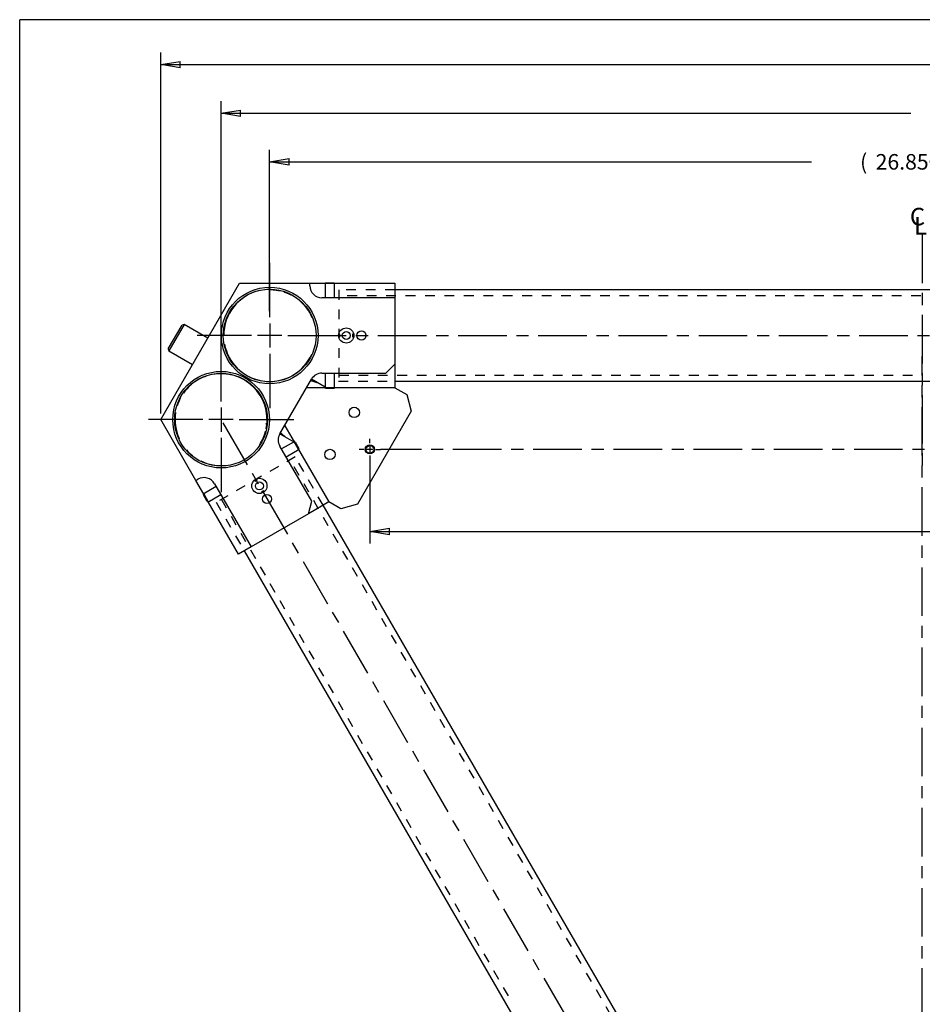
# Model space of a CAD drawing. Extents: x 0.8 to 33.8, y 0.5 to 21.5.
# Drawn here: x 0.8 to 10, y 11.4 to 21.5 of the extents above; entities that cross this region are included whole.
import ezdxf
from ezdxf.enums import TextEntityAlignment as Align

# ---------------------------------------------------------------- set-up
doc = ezdxf.new("R2010")
doc.units = 0
doc.header["$MEASUREMENT"] = 0
for name, pattern in [('CENTERLINE', [1.25, 0.5, -0.0625, 0.125, -0.0625, 0.5]), ('HIDDEN', [0.1875, 0.0625, -0.0625, 0.0625]), ('HIDDENNEW0', [0.1875, 0.0625, -0.0625, 0.0625]), ('PHANTOM', [1.1875, 0.375, -0.0625, 0.125, -0.0625, 0.125, -0.0625, 0.375])]:
    doc.linetypes.add(name, pattern=pattern)
doc.layers.get('0').update_dxf_attribs({"linetype": 'CONTINUOUS'})
for name, color, linetype in [('4', 7, 'CONTINUOUS'), ('CEN', 150, 'PHANTOM'), ('DIM', 2, 'CONTINUOUS'), ('HID_EXTRA', 40, 'HIDDEN'), ('OBJ', 7, 'HIDDENNEW0'), ('TITLE', 1, 'CONTINUOUS'), ('TXT', 2, 'CONTINUOUS')]:
    doc.layers.add(name, color=color, linetype=linetype)
doc.styles.get("Standard").update_dxf_attribs({"font": 'monotxt.shx'})
doc.dimstyles.new('DSTYLE3', dxfattribs={"dimtxt": 0.32, "dimasz": 0.2, "dimexe": 0.125, "dimexo": 0.25, "dimgap": 0.5, "dimtad": 0, "dimtih": 1, "dimtoh": 1, "dimdec": 3, "dimlfac": 2, "dimrnd": 0.001, "dimzin": 7, "dimdsep": 46, "dimtxsty": 'Standard', "dimcen": 0.09, "dimadec": 0, "dimazin": 0, "dimtp": 0.005, "dimtm": 0.005, "dimtfac": 1, "dimtdec": 3, "dimtofl": 0, "dimtmove": 2, "dimatfit": 3, "dimfxl": 0, "dimtolj": 1, "dimtzin": 0, "dimarcsym": 0})
doc.dimstyles.new('DSTYLE4', dxfattribs={"dimtxt": 0.32, "dimasz": 0.2, "dimexe": 0.125, "dimexo": 0.0625, "dimgap": 0.0625, "dimtad": 0, "dimtih": 1, "dimtoh": 1, "dimdec": 3, "dimlfac": 2, "dimrnd": 0.01, "dimzin": 7, "dimdsep": 46, "dimtxsty": 'Standard', "dimcen": 0.09, "dimadec": 0, "dimazin": 0, "dimtp": 0.005, "dimtm": 0.005, "dimtfac": 1, "dimtdec": 3, "dimtofl": 0, "dimtmove": 2, "dimatfit": 3, "dimfxl": 0, "dimtolj": 1, "dimtzin": 0, "dimarcsym": 0})
doc.dimstyles.new('DSTYLE7', dxfattribs={"dimtxt": 0.32, "dimasz": 0.2, "dimexe": 0.125, "dimexo": 0.0625, "dimgap": 0.0625, "dimtad": 0, "dimtih": 1, "dimtoh": 1, "dimdec": 3, "dimlfac": 2, "dimrnd": 0.001, "dimzin": 7, "dimdsep": 46, "dimtxsty": 'Standard', "dimcen": 0.09, "dimadec": 0, "dimazin": 0, "dimtp": 0.005, "dimtm": 0.005, "dimtfac": 1, "dimtdec": 3, "dimtofl": 0, "dimtmove": 2, "dimatfit": 3, "dimfxl": 0, "dimtolj": 1, "dimtzin": 0, "dimarcsym": 0})

# ---------------------------------------------------------------- blocks, each defined once
blk = doc.blocks.new('SDTIT00')
at = {"layer": 'TXT', "color": 7, "linetype": 'Continuous'}
for p in [(0, 0), (33, 21)]:
    blk.add_line(p, (0, 21), dxfattribs=at)
at = {"layer": '4', "color": 4, "linetype": 'Continuous', "flags": 4}
for tag, p in [('ACAD', (21.917, 3.213)), ('MECH', (22.75, 3.213)), ('IDEAS', (23.583, 3.213)), ('DRAFTER', (24.938, 2.558)), ('CHECKER', (24.938, 2.162)), ('CHECK_DATE', (26.438, 2.162)), ('APP_1_DATE', (26.438, 1.767)), ('APP_2_DATE', (26.438, 1.371)), ('APP_3_DATE', (26.438, 0.975)), ('APP_4_DATE', (26.438, 0.579))]:
    blk.add_attdef(tag, text='', height=0.11, dxfattribs=at).set_placement(p, align=Align.CENTER)
for tag, p, width in [('CATEGORY_NAME', (27.821, 2.978), 1.636364), ('PROJECT_NAME', (27.821, 2.572), 1.636364), ('TOLX', (19.774, 2.267), 0.727273), ('TOLXX', (19.774, 2.137), 0.727273), ('TITLE1', (27.588, 2.106), 1.636364), ('TOLXXX', (19.774, 2.008), 0.727273), ('TITLE2', (27.588, 1.759), 1.636364), ('TITLE3', (27.588, 1.413), 1.636364), ("MAT'L_1", (19.079, 0.875), 1.272727), ('SCALE', (27.909, 0.747), 1.090909), ("MAT'L_2", (19.079, 0.607), 1.272727), ('DWG_NO.', (29.407, 0.628), 2.272727), ('S2', (32.679, 0.197), 0.909091), ('FINISH', (19.128, 0.072), 1.272727)]:
    blk.add_attdef(tag, p, '', height=0.11, dxfattribs=dict(at, width=width))
for tag, p in [('NA6', (21.65, 2.906)), ('UO6', (22.9, 2.906)), ('NA5', (21.65, 2.536)), ('UO5', (22.9, 2.536)), ('NA4', (21.65, 2.166)), ('UO4', (22.9, 2.166)), ('NA3', (21.65, 1.795)), ('UO3', (22.9, 1.795)), ('NA2', (21.65, 1.425)), ('UO2', (22.9, 1.425)), ('NA1', (21.65, 1.055)), ('UO1', (22.9, 1.055))]:
    blk.add_attdef(tag, text='', height=0.11, dxfattribs=at).set_placement(p, align=Align.MIDDLE_LEFT)
for tag, width, p in [('TOLA', 0.727273, (20.875, 2.267)), ('REV_LTR', 3.181818, (32.614, 0.593))]:
    blk.add_attdef(tag, text='', height=0.11, dxfattribs=dict(at, width=width)).set_placement(p, align=Align.CENTER)
blk = doc.blocks.new('_AH1')
at = {"color": 0, "linetype": 'Continuous'}
for p, q in [((-1, 0.166667), (0, 0)), ((-1, 0.166667), (-1, -0.166667)), ((0, 0), (-1, -0.166667)), ((0, 0), (-1, 0))]:
    blk.add_line(p, q, dxfattribs=at)
blk = doc.blocks.new('*D69')
at = {"layer": 'DIM', "color": 2, "linetype": 'Continuous'}
for p, q in [((3.321, 18.5), (3.321, 20.162)), ((16.746, 18.5), (16.746, 20.162)), ((3.321, 20.037), (8.894, 20.037)), ((16.746, 20.037), (11.174, 20.037))]:
    blk.add_line(p, q, dxfattribs=at)
at = {"layer": 'DIM', "color": 2, "xscale": 0.2, "yscale": 0.2, "zscale": 0.2, "rotation": 180}
blk.add_blockref('_AH1', (3.321, 20.037), dxfattribs=at)
blk.add_blockref('_AH1', (3.321, 20.037), dxfattribs=at)
blk.add_blockref('_AH1', (3.321, 20.037), dxfattribs=at)
at = {"layer": 'DIM', "color": 2, "xscale": 0.2, "yscale": 0.2, "zscale": 0.2}
blk.add_blockref('_AH1', (16.746, 20.037), dxfattribs=at)
blk.add_blockref('_AH1', (16.746, 20.037), dxfattribs=at)
blk.add_blockref('_AH1', (16.746, 20.037), dxfattribs=at)
at = {"layer": 'DIM', "color": 2, "linetype": 'Continuous'}
for s, p in [('(', (9.394, 19.957)), ('26.850', (9.554, 19.957)), (')', (10.514, 19.957))]:
    blk.add_text(s, height=0.16, dxfattribs=at).set_placement(p)
blk = doc.blocks.new('*D70')
at = {"layer": 'DIM', "color": 2, "linetype": 'Continuous'}
for p, q in [((2.821, 17.634), (2.821, 20.662)), ((17.246, 17.634), (17.246, 20.662)), ((2.821, 20.537), (9.917, 20.537)), ((17.246, 20.537), (12.197, 20.537))]:
    blk.add_line(p, q, dxfattribs=at)
at = {"layer": 'DIM', "color": 2, "xscale": 0.2, "yscale": 0.2, "zscale": 0.2, "rotation": 180}
blk.add_blockref('_AH1', (2.821, 20.537), dxfattribs=at)
blk.add_blockref('_AH1', (2.821, 20.537), dxfattribs=at)
blk.add_blockref('_AH1', (2.821, 20.537), dxfattribs=at)
at = {"layer": 'DIM', "color": 2, "xscale": 0.2, "yscale": 0.2, "zscale": 0.2}
blk.add_blockref('_AH1', (17.246, 20.537), dxfattribs=at)
blk.add_blockref('_AH1', (17.246, 20.537), dxfattribs=at)
blk.add_blockref('_AH1', (17.246, 20.537), dxfattribs=at)
at = {"layer": 'DIM', "color": 2, "linetype": 'Continuous'}
for s, p in [('(', (10.417, 20.457)), ('28.850', (10.577, 20.457)), (')', (11.537, 20.457))]:
    blk.add_text(s, height=0.16, dxfattribs=at).set_placement(p)
blk = doc.blocks.new('*D71')
at = {"layer": 'DIM', "color": 2, "linetype": 'Continuous'}
for p, q in [((2.200778, 17.446072), (2.200778, 21.162278)), ((17.866983, 17.446252), (17.866983, 21.162278)), ((2.200778, 21.037278), (11.434158, 21.037278)), ((17.866983, 21.037278), (12.679158, 21.037278))]:
    blk.add_line(p, q, dxfattribs=at)
at = {"layer": 'DIM', "color": 2, "xscale": 0.2, "yscale": 0.2, "zscale": 0.2, "rotation": 180}
blk.add_blockref('_AH1', (2.200778, 21.037278), dxfattribs=at)
blk.add_blockref('_AH1', (2.200778, 21.037278), dxfattribs=at)
blk.add_blockref('_AH1', (2.200778, 21.037278), dxfattribs=at)
at = {"layer": 'DIM', "color": 2, "xscale": 0.2, "yscale": 0.2, "zscale": 0.2}
blk.add_blockref('_AH1', (17.866983, 21.037278), dxfattribs=at)
blk.add_blockref('_AH1', (17.866983, 21.037278), dxfattribs=at)
blk.add_blockref('_AH1', (17.866983, 21.037278), dxfattribs=at)
at = {"layer": 'DIM', "color": 2, "linetype": 'Continuous'}
for s, p in [('(', (11.496658, 20.957278)), ('31.33', (11.656658, 20.957278)), (')', (12.456658, 20.957278))]:
    blk.add_text(s, height=0.16, dxfattribs=at).set_placement(p)
blk = doc.blocks.new('*D78')
at = {"layer": 'DIM', "color": 2, "linetype": 'Continuous'}
for p, q in [((4.352, 17.015), (4.352, 16.108)), ((15.716, 17.015), (15.716, 16.108)), ((4.352, 16.233), (10.49, 16.233)), ((15.716, 16.233), (11.895, 16.233))]:
    blk.add_line(p, q, dxfattribs=at)
at = {"layer": 'DIM', "color": 2, "xscale": 0.2, "yscale": 0.2, "zscale": 0.2}
for p, rotation in [((4.352, 16.233), 180.00091), ((4.352, 16.233), 180.00091), ((4.352, 16.233), 180.00091), ((15.716, 16.233), 0.0009101800000000001), ((15.716, 16.233), 0.0009101800000000001), ((15.716, 16.233), 0.0009101800000000001)]:
    blk.add_blockref('_AH1', p, dxfattribs=dict(at, rotation=rotation))
at = {"layer": 'DIM', "color": 2, "linetype": 'Continuous'}
for s, p in [('(', (10.553, 16.153)), ('22.729', (10.713, 16.153)), (')', (11.673, 16.153))]:
    blk.add_text(s, height=0.16, dxfattribs=at).set_placement(p)
blk = doc.blocks.new('CL')
at = {"layer": 'DIM', "color": 2, "linetype": 'Continuous', "oblique": 15}
for s, p in [('C', (-0.709, 0.535)), ('L', (-0.473, 0.004))]:
    blk.add_text(s, height=1, dxfattribs=at).set_placement(p)

msp = doc.modelspace()

# ---------------------------------------------------------------- linework, layer by layer
at = {"layer": 'CEN', "color": 150, "linetype": 'CENTERLINE'}
for p, q in [((10.03388, 19.28719), (10.03388, 16.88366)), ((3.60893, 18.2496), (16.45883, 18.2496)), ((10.03396, 4.63803), (10.03396, 18.03432)), ((2.84034, 17.35119), (9.51529, 5.78983)), ((15.60684, 17.07769), (4.46092, 17.07751))]:
    msp.add_line(p, q, dxfattribs=at)
at = {"layer": 'CEN', "color": 150, "linetype": 'Continuous'}
for p, q in [((3.32143, 18.4371), (3.32143, 18.9966)), ((3.32143, 18.3746), (3.32143, 18.1246)), ((3.13393, 18.2496), (2.57443, 18.2496)), ((3.44643, 18.2496), (3.19643, 18.2496)), ((3.50893, 18.2496), (4.06843, 18.2496)), ((2.82143, 17.57107), (2.82143, 18.13057)), ((3.32143, 18.0621), (3.32143, 17.5026)), ((2.82143, 17.50857), (2.82143, 17.25857)), ((2.63393, 17.38357), (2.07443, 17.38357)), ((2.94643, 17.38357), (2.69643, 17.38357)), ((3.00893, 17.38357), (3.56843, 17.38357)), ((2.82143, 17.19607), (2.82143, 16.63657)), ((4.35155, 17.14001), (4.35155, 17.18688)), ((4.28905, 17.07751), (4.24217, 17.07751)), ((4.3828, 17.07751), (4.3203, 17.07751)), ((4.35155, 17.10876), (4.35155, 17.04626)), ((4.41405, 17.07751), (4.46092, 17.07751)), ((4.35155, 17.01501), (4.35155, 16.96813))]:
    msp.add_line(p, q, dxfattribs=at)
at = {"layer": 'HID_EXTRA', "color": 40, "linetype": 'HIDDEN'}
for p, q in [((4.60893, 18.71835), (4.02994, 18.71835)), ((4.03388, 18.71835), (4.03388, 17.78085)), ((10.01959, 18.6581), (4.03388, 18.6581)), ((4.03388, 17.8411), (10.01959, 17.8411)), ((4.02994, 17.78085), (4.60893, 17.78085)), ((3.58376, 17.00104), (2.77186, 16.53229)), ((6.52443, 11.78714), (3.53158, 16.97091)), ((3.87129, 16.50303), (3.58179, 17.00445)), ((2.76989, 16.5357), (3.05939, 16.03428)), ((2.82404, 16.56241), (5.81689, 11.37864)), ((9.53158, 6.57861), (6.53873, 11.76238))]:
    msp.add_line(p, q, dxfattribs=at)
at = {"layer": 'OBJ', "color": 7, "linetype": 'Continuous'}
for p, q in [((2.20078, 17.38357), (3.0111, 18.7871)), ((3.0111, 18.7871), (3.73393, 18.7871)), ((3.73393, 18.7871), (3.8948, 18.7871)), ((3.73393, 18.7621), (3.73393, 18.7871)), ((3.89355, 18.79335), (3.89355, 18.6371)), ((3.90105, 18.79335), (3.89355, 18.78585)), ((3.92062, 18.78585), (3.89355, 18.78585)), ((3.90105, 18.79335), (3.92379, 18.79335)), ((3.9873, 18.78585), (3.92062, 18.78585)), ((3.92379, 18.79335), (3.9798, 18.79335)), ((3.9873, 18.78585), (3.9798, 18.79335)), ((3.98605, 18.7871), (4.60893, 18.7871)), ((3.9873, 18.6371), (3.9873, 18.79335)), ((4.60893, 18.7871), (4.60893, 18.6371)), ((15.45883, 18.71835), (4.60893, 18.71835)), ((4.60893, 18.6371), (3.85893, 18.6371)), ((4.60893, 18.6371), (4.60893, 17.95585)), ((2.27821, 18.11145), (2.41946, 18.3561)), ((2.43995, 18.36159), (2.2837, 18.09096)), ((2.43995, 18.36159), (2.41946, 18.3561)), ((2.68407, 18.22065), (2.43995, 18.36159)), ((3.75893, 18.43004), (3.76298, 18.43004)), ((4.0433, 18.2621), (4.03181, 18.2621)), ((4.0433, 18.2371), (4.0433, 18.2621)), ((4.17455, 18.2621), (4.17455, 18.2371)), ((4.18605, 18.2621), (4.17455, 18.2621)), ((4.03181, 18.2371), (4.0433, 18.2371)), ((4.17455, 18.2371), (4.18605, 18.2371)), ((2.27821, 18.11145), (2.2837, 18.09096)), ((2.28371, 18.09096), (2.52782, 17.95002)), ((4.51518, 17.8621), (4.60893, 17.95585)), ((4.60893, 17.95585), (4.60893, 17.7121)), ((3.85893, 17.8621), (4.51518, 17.8621)), ((3.89355, 17.8621), (3.89355, 17.70585)), ((3.9873, 17.70585), (3.9873, 17.8621)), ((3.42576, 17.23683), (3.75068, 17.7996)), ((3.89355, 17.71711), (3.75068, 17.7996)), ((4.60893, 17.78085), (15.45883, 17.78085)), ((3.8948, 17.7121), (3.70392, 17.7121)), ((3.89355, 17.71335), (3.9873, 17.71335)), ((3.89355, 17.71335), (3.90105, 17.70585)), ((3.9798, 17.70585), (3.90105, 17.70585)), ((3.9798, 17.70585), (3.9873, 17.71335)), ((4.60893, 17.7121), (3.98606, 17.7121)), ((4.60893, 17.7121), (4.73126, 17.64147)), ((4.73126, 17.64147), (4.77701, 17.47072)), ((2.38779, 17.57981), (2.39016, 17.57844)), ((3.62728, 17.58587), (3.62729, 17.58588)), ((3.58197, 17.50739), (3.58197, 17.50739)), ((3.59447, 17.52904), (3.59447, 17.52904)), ((4.77701, 17.47072), (4.22375, 16.51244)), ((2.56219, 16.75759), (2.20078, 17.38357)), ((3.42576, 17.23683), (3.56864, 17.15434)), ((3.47817, 17.32107), (3.5736, 17.15577)), ((3.57839, 17.15997), (3.44308, 17.08185)), ((3.58543, 17.13278), (3.5719, 17.15622)), ((3.58214, 17.15348), (3.5719, 17.15622)), ((3.58214, 17.15348), (3.59351, 17.13379)), ((3.61877, 17.07503), (3.58543, 17.13278)), ((3.59351, 17.13379), (3.62152, 17.08528)), ((3.75389, 16.5435), (3.42576, 17.11183)), ((3.48995, 17.00066), (3.62527, 17.07878)), ((3.61877, 17.07503), (3.62152, 17.08528)), ((3.61923, 17.07674), (3.93067, 16.53731)), ((3.54295, 16.90886), (3.54295, 16.90886)), ((3.57576, 16.85203), (3.57576, 16.85203)), ((3.58826, 16.83038), (3.58826, 16.83038)), ((2.56219, 16.75759), (2.58384, 16.77009)), ((2.64263, 16.61827), (2.56219, 16.75759)), ((2.75459, 16.72433), (3.12959, 16.07481)), ((3.16579, 16.76211), (3.17154, 16.75216)), ((3.17154, 16.75216), (3.19319, 16.76466)), ((3.19319, 16.76466), (3.18745, 16.77461)), ((2.77191, 16.69435), (2.63659, 16.61622)), ((2.64309, 16.61997), (2.64034, 16.60973)), ((2.64309, 16.61997), (2.68996, 16.53878)), ((3.25882, 16.65099), (3.23717, 16.63849)), ((3.23717, 16.63849), (3.24291, 16.62854)), ((3.26456, 16.64104), (3.25882, 16.65099)), ((2.67972, 16.54153), (2.64034, 16.60973)), ((2.67972, 16.54153), (2.68996, 16.53878)), ((2.68347, 16.53503), (2.81878, 16.61316)), ((2.99969, 15.99981), (2.68825, 16.53924)), ((3.71957, 16.41544), (3.75389, 16.5435)), ((3.93067, 16.53731), (3.71957, 16.41544)), ((4.05299, 16.46669), (3.93067, 16.53731)), ((9.29624, 7.10674), (3.87129, 16.50303)), ((4.22375, 16.51244), (4.05299, 16.46669)), ((3.71957, 16.41544), (3.12959, 16.07481)), ((3.02959, 16.24802), (3.02959, 16.24802)), ((3.12959, 16.07481), (2.99969, 15.99981)), ((3.05939, 16.03428), (8.48434, 6.63799))]:
    msp.add_line(p, q, dxfattribs=at)
for points in [[(3.32143, 18.72285), (3.32408, 18.72284, -0.00140042), (3.32674, 18.72282, -0.00139887), (3.3294, 18.72278, -0.00139834), (3.33206, 18.72273, -0.00139922), (3.33472, 18.72266, -0.00139958), (3.33738, 18.72258, -0.00139988), (3.34004, 18.72248, -0.00140006), (3.3427, 18.72237, -0.00140057), (3.34536, 18.72224, -0.00140085), (3.34802, 18.7221, -0.00140137), (3.35069, 18.72194, -0.00140168), (3.35335, 18.72177, -0.00140226), (3.35601, 18.72158, -0.00140261), (3.35868, 18.72138, -0.00140323), (3.36134, 18.72116, -0.00140362), (3.364, 18.72093, -0.00140431), (3.36666, 18.72068, -0.00140471), (3.36933, 18.72042, -0.00140536), (3.37199, 18.72014, -0.0014059), (3.37465, 18.71984, -0.00140687), (3.37731, 18.71954, -0.00140708), (3.37997, 18.71921, -0.00140715), (3.38263, 18.71887, -0.00140869), (3.38529, 18.71852, -0.00141207), (3.38795, 18.71815, -0.00140907), (3.39061, 18.71776, -0.00140127), (3.39326, 18.71736, -0.00141412), (3.39592, 18.71695, -0.00144397), (3.39858, 18.71652, -0.0014032), (3.40123, 18.71607, -0.00131041), (3.40386, 18.71561, -0.00144806), (3.40653, 18.71513, -0.00172891), (3.40927, 18.71462, -0.00131091), (3.41183, 18.71413, -0.00044578), (3.41415, 18.71368, -0.00185427), (3.41713, 18.71307, -0.00319471), (3.4217, 18.71208, -0.00155969), (3.42769, 18.71076, -0.00082515)], [(3.46772, 18.69967), (3.46897, 18.69926, -0.00069023), (3.47021, 18.69885, -0.00068942), (3.47146, 18.69844, -0.00068924), (3.4727, 18.69802, -0.00068982), (3.47394, 18.6976, -0.0006901), (3.47519, 18.69718, -0.00069033), (3.47643, 18.69675, -0.00069049), (3.47767, 18.69631, -0.00069081), (3.47891, 18.69588, -0.00069101), (3.48015, 18.69544, -0.0006913), (3.48139, 18.695, -0.00069149), (3.48262, 18.69455, -0.00069179), (3.48386, 18.6941, -0.00069198), (3.4851, 18.69365, -0.00069228), (3.48633, 18.69319, -0.00069246), (3.48757, 18.69273, -0.00069276), (3.4888, 18.69226, -0.00069295), (3.49003, 18.6918, -0.00069325), (3.49126, 18.69132, -0.00069343), (3.49249, 18.69085, -0.00069373), (3.49372, 18.69037, -0.00069392), (3.49495, 18.68989, -0.00069422), (3.49618, 18.6894, -0.0006944), (3.49741, 18.68891, -0.0006947), (3.49864, 18.68842, -0.00069488), (3.49986, 18.68792, -0.00069518), (3.50109, 18.68742, -0.00069536), (3.50231, 18.68691, -0.00069566), (3.50354, 18.68641, -0.00069584), (3.50476, 18.6859, -0.00069613), (3.50598, 18.68538, -0.00069631), (3.5072, 18.68486, -0.00069662), (3.50842, 18.68434, -0.00069678), (3.50964, 18.68381, -0.00069706), (3.51086, 18.68328, -0.00069726), (3.51207, 18.68275, -0.00069764), (3.51329, 18.68221, -0.00069769), (3.5145, 18.68167, -0.00069772), (3.51572, 18.68113, -0.00069827), (3.51693, 18.68058, -0.0006994), (3.51814, 18.68003, -0.0007823), (3.51935, 18.67947, -0.0009679), (3.52056, 18.67891, -0.00113622), (3.52177, 18.67834, -0.00133087), (3.52298, 18.67776, -0.00149003), (3.52419, 18.67717, -0.00165755), (3.52539, 18.67658, -0.00184446), (3.52659, 18.67597, -0.00208986), (3.52779, 18.67535, -0.00215992), (3.52899, 18.67473, -0.0021225), (3.53017, 18.67409, -0.00258232), (3.53137, 18.67343, -0.00342362), (3.53259, 18.67273, -0.00258896), (3.53374, 18.67206, -0.0005944), (3.53478, 18.67146, -0.00418336), (3.53609, 18.67063, -0.00781925), (3.53811, 18.66931, -0.00380585), (3.54074, 18.66754, -0.00196244)], [(3.74355, 17.78725), (3.7446, 17.78697, -0.00025716), (3.74565, 17.78668, -0.00025843), (3.74669, 17.7864, -0.00025922), (3.74773, 17.78611, -0.0002594), (3.74878, 17.78583, -0.00025977), (3.74981, 17.78554, -0.00026006), (3.75085, 17.78525, -0.00025894), (3.75188, 17.78497, -0.0002557), (3.75291, 17.78468, -0.00025739), (3.75394, 17.78439, -0.00026428), (3.75497, 17.7841, -0.00026998), (3.75599, 17.78381, -0.00027555), (3.75701, 17.78352, -0.00028095), (3.75803, 17.78323, -0.00028712), (3.75904, 17.78294, -0.00029287), (3.76006, 17.78265, -0.00029918), (3.76107, 17.78236, -0.00030513), (3.76207, 17.78206, -0.0003117), (3.76307, 17.78177, -0.00031792), (3.76407, 17.78148, -0.00032475), (3.76507, 17.78119, -0.00033123), (3.76606, 17.78089, -0.00033834), (3.76705, 17.7806, -0.00034511), (3.76804, 17.7803, -0.00035253), (3.76902, 17.78001, -0.00035961), (3.77, 17.77971, -0.00036736), (3.77097, 17.77942, -0.00037477), (3.77194, 17.77912, -0.00038286), (3.77291, 17.77882, -0.00039064), (3.77387, 17.77852, -0.0003991), (3.77483, 17.77823, -0.00040726), (3.77578, 17.77793, -0.00041613), (3.77673, 17.77763, -0.0004247), (3.77767, 17.77733, -0.00043399), (3.77861, 17.77703, -0.00044302), (3.77955, 17.77673, -0.00045279), (3.78048, 17.77643, -0.00046228), (3.7814, 17.77613, -0.00047249), (3.78232, 17.77583, -0.00048257), (3.78324, 17.77553, -0.00049356), (3.78415, 17.77523, -0.00050388), (3.78505, 17.77493, -0.00051446), (3.78595, 17.77463, -0.0005271), (3.78685, 17.77432, -0.00054337), (3.78774, 17.77402, -0.00056171), (3.78862, 17.77372, -0.00058494), (3.7895, 17.77341, -0.00060688), (3.79037, 17.77311, -0.00063068), (3.79123, 17.77281, -0.00065401), (3.79209, 17.7725, -0.00067999), (3.79294, 17.7722, -0.00070543), (3.79378, 17.7719, -0.00073347), (3.79461, 17.77159, -0.00076115), (3.79544, 17.77129, -0.00079164), (3.79626, 17.77098, -0.00082192), (3.79707, 17.77068, -0.00085515), (3.79788, 17.77037, -0.0008884), (3.79867, 17.77007, -0.00092488), (3.79946, 17.76976, -0.0009614), (3.80023, 17.76946, -0.00100107), (3.801, 17.76915, -0.00104207), (3.80176, 17.76885, -0.00108807), (3.80251, 17.76854, -0.00113998), (3.80324, 17.76824, -0.00120319), (3.80397, 17.76794, -0.00126121), (3.80469, 17.76763, -0.00131944), (3.80539, 17.76733, -0.00140312), (3.80608, 17.76703, -0.0015168), (3.80676, 17.76672, -0.00155046), (3.80743, 17.76642, -0.00151686), (3.80808, 17.76612, -0.00178659), (3.80872, 17.76582, -0.00230362), (3.80937, 17.76551, -0.00182987), (3.80996, 17.76522, -0.0005661), (3.81049, 17.76496, -0.00284565), (3.81114, 17.76462, -0.00555885), (3.81209, 17.76411, -0.0029595), (3.8133, 17.76344, -0.00161457)], [(3.62728, 17.58587), (3.62728, 17.58587, -0.00000013), (3.62728, 17.58587, 0.00000005), (3.62728, 17.58587, 0.00000008), (3.62728, 17.58587, 0.00000007), (3.62728, 17.58587, 0.0000001), (3.62728, 17.58587, -0.00000014), (3.62728, 17.58587, 0.00000012), (3.62728, 17.58587, -0.00000013), (3.62728, 17.58587, -0.00000001), (3.62728, 17.58587, 0.00000014), (3.62728, 17.58587, 0.00000011), (3.62728, 17.58587), (3.62728, 17.58587), (3.62728, 17.58587, 0.00000007), (3.62728, 17.58587, 0.00000005), (3.62728, 17.58587, -0.00000006), (3.62728, 17.58587), (3.62728, 17.58587, -0.00000005)], [(3.56772, 17.48271), (3.56772, 17.48271), (3.56772, 17.48271), (3.56772, 17.48271, 0.00000003), (3.56772, 17.48271, -0.00000002), (3.56772, 17.48271, -0.00000008), (3.56772, 17.48271), (3.56772, 17.48271, -0.00000008), (3.56772, 17.48271, -0.00000003), (3.56772, 17.48271), (3.56772, 17.48271), (3.56772, 17.48271, 0.00000003), (3.56772, 17.48271), (3.56772, 17.48271), (3.56772, 17.48271, -0.00000004), (3.56772, 17.48271, 0.00000002), (3.56772, 17.48271, 0.00000002), (3.56772, 17.48271, -0.00000003), (3.56772, 17.48271)], [(3.28158, 17.34324), (3.2822, 17.34254, -0.00665806), (3.28279, 17.34183, -0.00692512), (3.28335, 17.34111, -0.00707848), (3.28388, 17.34039, -0.00706765), (3.28438, 17.33967, -0.0071007), (3.28486, 17.33893, -0.00712591), (3.28531, 17.3382, -0.0071506), (3.28573, 17.33746, -0.00712468), (3.28613, 17.33671, -0.00710917), (3.28651, 17.33596, -0.0070546), (3.28686, 17.33521, -0.00700729), (3.28719, 17.33445, -0.00691925), (3.28749, 17.33368, -0.00683988), (3.28777, 17.33292, -0.0067226), (3.28803, 17.33214, -0.00661491), (3.28827, 17.33137, -0.00647171), (3.28849, 17.33059, -0.0063397), (3.28869, 17.3298, -0.00617512), (3.28887, 17.32902, -0.0060235), (3.28903, 17.32823, -0.00584224), (3.28917, 17.32743, -0.00567578), (3.2893, 17.32663, -0.0054825), (3.2894, 17.32583, -0.00530574), (3.28949, 17.32503, -0.00510472), (3.28957, 17.32422, -0.00492173), (3.28962, 17.32341, -0.00471665), (3.28967, 17.3226, -0.00453087), (3.2897, 17.32178, -0.00432478), (3.28971, 17.32097, -0.00413895), (3.28971, 17.32015, -0.00393418), (3.2897, 17.31932, -0.00375037), (3.28968, 17.3185, -0.00354864), (3.28965, 17.31767, -0.00336828), (3.2896, 17.31684, -0.00317066), (3.28954, 17.31601, -0.00299472), (3.28948, 17.31518, -0.00280205), (3.2894, 17.31434, -0.00263071), (3.28932, 17.31351, -0.00244241), (3.28923, 17.31267, -0.00227681), (3.28913, 17.31183, -0.00209588), (3.28902, 17.31099, -0.00193173), (3.28891, 17.31015, -0.00174597), (3.28879, 17.30931, -0.00159854), (3.28867, 17.30847, -0.00145326), (3.28854, 17.30762, -0.00126149), (3.2884, 17.30678, -0.00097813), (3.28827, 17.30593, -0.00097557), (3.28813, 17.30509, -0.00124572), (3.28798, 17.30424, -0.00055461), (3.28784, 17.30339, 0.00126732), (3.28769, 17.30256, -0.00908838), (3.28746, 17.30169, -0.03124009), (3.2871, 17.3008, -0.02180296), (3.28674, 17.29995, 0.00672588), (3.28637, 17.29918, -0.05411757), (3.28536, 17.29813, -0.07406026), (3.28303, 17.29642, -0.0221138), (3.27952, 17.29413, -0.00896706)], [(3.48839, 17.20068), (3.48788, 17.20098, -0.00304512), (3.48736, 17.20129, -0.00292623), (3.48683, 17.20162, -0.00275679), (3.48629, 17.20196, -0.00255347), (3.48574, 17.20231, -0.00238432), (3.48518, 17.20268, -0.00223905), (3.48462, 17.20306, -0.00210489), (3.48404, 17.20345, -0.00197719), (3.48346, 17.20386, -0.00186276), (3.48287, 17.20427, -0.00175562), (3.48228, 17.2047, -0.0016589), (3.48168, 17.20514, -0.00156688), (3.48107, 17.20558, -0.001484), (3.48045, 17.20604, -0.00140453), (3.47983, 17.20651, -0.00133322), (3.4792, 17.20699, -0.00126438), (3.47857, 17.20747, -0.00120201), (3.47793, 17.20797, -0.00114053), (3.47729, 17.20847, -0.00108907), (3.47664, 17.20898, -0.00104215), (3.47599, 17.20951, -0.00100082), (3.47533, 17.21003, -0.00096139), (3.47467, 17.21057, -0.00092495), (3.47401, 17.21111, -0.00088841), (3.47334, 17.21166, -0.00085514), (3.47267, 17.21222, -0.00082192), (3.47199, 17.21278, -0.00079165), (3.47131, 17.21336, -0.00076115), (3.47062, 17.21393, -0.00073347), (3.46993, 17.21452, -0.00070543), (3.46924, 17.21511, -0.00067999), (3.46855, 17.2157, -0.00065402), (3.46785, 17.21631, -0.00063068), (3.46715, 17.21691, -0.00060688), (3.46645, 17.21753, -0.00058494), (3.46574, 17.21814, -0.00056172), (3.46503, 17.21877, -0.00054337), (3.46432, 17.2194, -0.00052711), (3.4636, 17.22003, -0.00051446), (3.46289, 17.22067, -0.00050388), (3.46217, 17.22131, -0.00049356), (3.46145, 17.22196, -0.00048257), (3.46073, 17.22261, -0.00047249), (3.46, 17.22326, -0.00046228), (3.45928, 17.22392, -0.00045279), (3.45855, 17.22459, -0.00044302), (3.45782, 17.22526, -0.00043399), (3.45708, 17.22593, -0.0004247), (3.45635, 17.2266, -0.00041613), (3.45561, 17.22728, -0.00040726), (3.45487, 17.22797, -0.0003991), (3.45413, 17.22866, -0.00039064), (3.45339, 17.22935, -0.00038286), (3.45265, 17.23004, -0.00037477), (3.4519, 17.23074, -0.00036736), (3.45116, 17.23145, -0.00035962), (3.45041, 17.23215, -0.00035253), (3.44966, 17.23286, -0.0003451), (3.44891, 17.23357, -0.00033835), (3.44815, 17.23429, -0.00033127), (3.4474, 17.23501, -0.00032473), (3.44665, 17.23573, -0.00031776), (3.44589, 17.23645, -0.00031175), (3.44513, 17.23718, -0.00030565), (3.44437, 17.23791, -0.00029902), (3.44361, 17.23865, -0.00029112), (3.44285, 17.23938, -0.00028766), (3.44209, 17.24012, -0.00028666), (3.44133, 17.24087, -0.00027376), (3.44057, 17.24161, -0.0002518), (3.43981, 17.24235, -0.00027033), (3.43904, 17.2431, -0.00031127), (3.43825, 17.24388, -0.00023682), (3.43751, 17.24461, -0.0000951), (3.43683, 17.24527, -0.00032341), (3.43597, 17.24612, -0.00051725), (3.43464, 17.24744, -0.00024912), (3.43289, 17.24918, -0.00013348)], [(3.48839, 17.20068), (3.48839, 17.20068, 0.00727335), (3.48839, 17.20068, 0.00067255), (3.48839, 17.20068, 0.00023287), (3.48839, 17.20068, 0.00011986), (3.48839, 17.20068, 0.00007165), (3.48839, 17.20068, 0.00004827), (3.48839, 17.20068, 0.00003427), (3.48839, 17.20068, 0.00002601), (3.48839, 17.20068, 0.00002015), (3.48839, 17.20068, 0.00001607), (3.48839, 17.20068, 0.00001314), (3.48839, 17.20068, 0.00001098), (3.48839, 17.20068, 0.00000932), (3.48839, 17.20068, 0.00000795), (3.48839, 17.20068, 0.00000689), (3.48839, 17.20068, 0.00000601), (3.48839, 17.20068, 0.00000535), (3.48839, 17.20068, 0.00000489), (3.48839, 17.20068, 0.00000431), (3.48839, 17.20068, 0.00000359), (3.48839, 17.20068, 0.00000357), (3.48839, 17.20068, 0.00000387), (3.48839, 17.20068, 0.00000258), (3.48839, 17.20068, 0.00000084), (3.48839, 17.20068, 0.00000334), (3.48839, 17.20068, 0.00000492), (3.48839, 17.20068, 0.00000212), (3.48839, 17.20068, 0.00000106)], [(3.51654, 17.18443), (3.51654, 17.18443, -0.02687293), (3.51654, 17.18443, -0.00260301), (3.51654, 17.18443, -0.000907), (3.51654, 17.18443, -0.00046869), (3.51654, 17.18443, -0.00028044), (3.51654, 17.18443, -0.00018921), (3.51654, 17.18443, -0.00013449), (3.51654, 17.18443, -0.0001018), (3.51654, 17.18443, -0.00007888), (3.51654, 17.18443, -0.00006337), (3.51654, 17.18443, -0.00005164), (3.51654, 17.18443, -0.00004322), (3.51654, 17.18443, -0.00003648), (3.51654, 17.18443, -0.00003151), (3.51654, 17.18443, -0.0000272), (3.51654, 17.18443, -0.0000237), (3.51654, 17.18443, -0.00002108), (3.51654, 17.18443, -0.00001913), (3.51654, 17.18443, -0.00001657), (3.51654, 17.18443, -0.00001402), (3.51654, 17.18443, -0.00001402), (3.51654, 17.18443, -0.000015), (3.51654, 17.18443, -0.00001026), (3.51654, 17.18443, -0.00000337), (3.51654, 17.18443, -0.00001314), (3.51654, 17.18443, -0.00001929), (3.51654, 17.18443, -0.00000828), (3.51654, 17.18443, -0.00000415)], [(3.60252, 16.80569), (3.60252, 16.80569, -0.00000058), (3.60252, 16.80569, -0.00000129), (3.60252, 16.80569, -0.00000058), (3.60252, 16.80569, -0.00000042), (3.60252, 16.80569, -0.00000025), (3.60252, 16.80569, -0.00000116), (3.60252, 16.80569, 0.00000087), (3.60252, 16.80569, 0.00000005), (3.60252, 16.80569, -0.00000073), (3.60252, 16.80569, -0.00000033), (3.60252, 16.80569, 0.00000035), (3.60252, 16.80569), (3.60252, 16.80569, 0.00000012), (3.60252, 16.80569, 0.00000017), (3.60252, 16.80569, -0.00000066), (3.60252, 16.80569, 0.00000057), (3.60252, 16.80569, -0.00000025), (3.60252, 16.80569, -0.00000052)], [(3.07491, 16.16953), (3.07491, 16.16953), (3.07491, 16.16953, 0.00000007), (3.07491, 16.16953, 0.00000003), (3.07491, 16.16953, 0.00000003), (3.07491, 16.16953, -0.00000005), (3.07491, 16.16953), (3.07491, 16.16953), (3.07491, 16.16953), (3.07491, 16.16953, -0.00000002), (3.07491, 16.16953), (3.07491, 16.16954, -0.00000004), (3.07491, 16.16954), (3.07491, 16.16954), (3.07491, 16.16954), (3.07491, 16.16954), (3.07491, 16.16954, -0.00000003), (3.07491, 16.16954), (3.07491, 16.16954)]]:
    msp.add_lwpolyline(points, format="xyb", dxfattribs=at)
for centre, radius in [((3.32143, 18.2496), 0.497), ((3.32143, 18.2496), 0.477), ((4.10893, 18.2496), 0.07812), ((4.10893, 18.2496), 0.041), ((4.26518, 18.2496), 0.04688), ((2.82143, 17.38357), 0.497), ((2.82143, 17.38357), 0.477), ((4.19162, 17.45851), 0.05325), ((3.94162, 17.0255), 0.05325), ((4.35155, 17.07751), 0.04688), ((4.35155, 17.07751), 0.03938), ((3.21518, 16.70158), 0.07812), ((3.21518, 16.70158), 0.041), ((3.2933, 16.56626), 0.04688)]:
    msp.add_circle(centre, radius, dxfattribs=at)
for centre, radius, start, end in [((3.85893, 18.7621), 0.125, 180, 270), ((3.32142, 18.2496), 0.47327, 102.4208, 180.19834), ((3.32143, 18.2496), 0.47325, 88.039731, 95.179729), ((3.32143, 18.2496), 0.47325, 61.185917, 79.436563), ((3.32144, 18.2496), 0.47324, 22.413791, 50.05099), ((3.32142, 18.2496), 0.47327, 190.84248, 259.58518), ((3.32142, 18.2496), 0.47327, 265.56784, 335.83587), ((2.82143, 17.38357), 0.47325, 350.67766, 460.91379), ((3.85893, 17.7371), 0.125, 89.99999, 150.00001), ((2.82143, 17.38357), 0.47325, 130.19119, 145.07479), ((2.82143, 17.38357), 0.47325, 108.9573, 123.82631), ((3.70392, 17.5871), 0.125, 90, 91.741708), ((2.82143, 17.38357), 0.47325, 151.53325, 162.41894), ((2.82143, 17.38357), 0.47325, 171.00356, 204.18702), ((2.82143, 17.38357), 0.47325, 327.00851, 345.57925), ((3.53402, 17.17433), 0.125, 149.99999, 210.00001), ((3.58642, 17.38357), 0.125, 208.25829, 210), ((2.82145, 17.38359), 0.47328, 221.20244, 231.48368), ((2.82143, 17.38356), 0.47324, 243.91806, 276.22164), ((2.64634, 16.66183), 0.125, 30, 120)]:
    msp.add_arc(centre, radius, start, end, dxfattribs=at)

# ---------------------------------------------------------------- block references
at = {"layer": 'DIM', "xscale": 0.18, "yscale": 0.18, "zscale": 0.18}
msp.add_blockref('CL', (10.03388, 19.28719), dxfattribs=at)
at = {"layer": 'TITLE'}
msp.add_blockref('SDTIT00', (0.75, 0.5), dxfattribs=at)

# ---------------------------------------------------------------- dimensions: what is measured, and where the dimension line sits
at = {"layer": 'DIM', "color": 2, "linetype": 'Continuous'}
for base, p1, p2, dimstyle, picture, middle in [((2.20078, 21.03728), (17.86698, 17.38375), (2.20078, 17.38357), 'DSTYLE4', '*D71', (12.05666, 21.03728)), ((2.82143, 20.53728), (17.24633, 17.38375), (2.82143, 17.38357), 'DSTYLE3', '*D70', (11.05666, 20.53728)), ((3.32143, 20.03728), (16.74633, 18.24978), (3.32143, 18.2496), 'DSTYLE3', '*D69', (10.03388, 20.03728))]:
    dim = msp.add_linear_dim(base=base, p1=p1, p2=p2, text='(<>)', dimstyle=dimstyle, override={"dimblk": '_AH1', "dimsah": 0}, dxfattribs=at)
    dim.commit()
    dim.dimension.update_dxf_attribs({"geometry": picture, "text_midpoint": middle, "dimtype": 128})
dim = msp.add_linear_dim(base=(15.71623, 16.23287), p1=(4.35155, 17.07751), p2=(15.71622, 17.07769), angle=0.000907, text='(<>)', dimstyle='DSTYLE7', override={"dimblk": '_AH1', "dimsah": 0}, dxfattribs=at)
dim.commit()
dim.dimension.update_dxf_attribs({"geometry": '*D78', "text_midpoint": (11.19272, 16.2328), "dimtype": 129})

doc.saveas('drawing.dxf')
